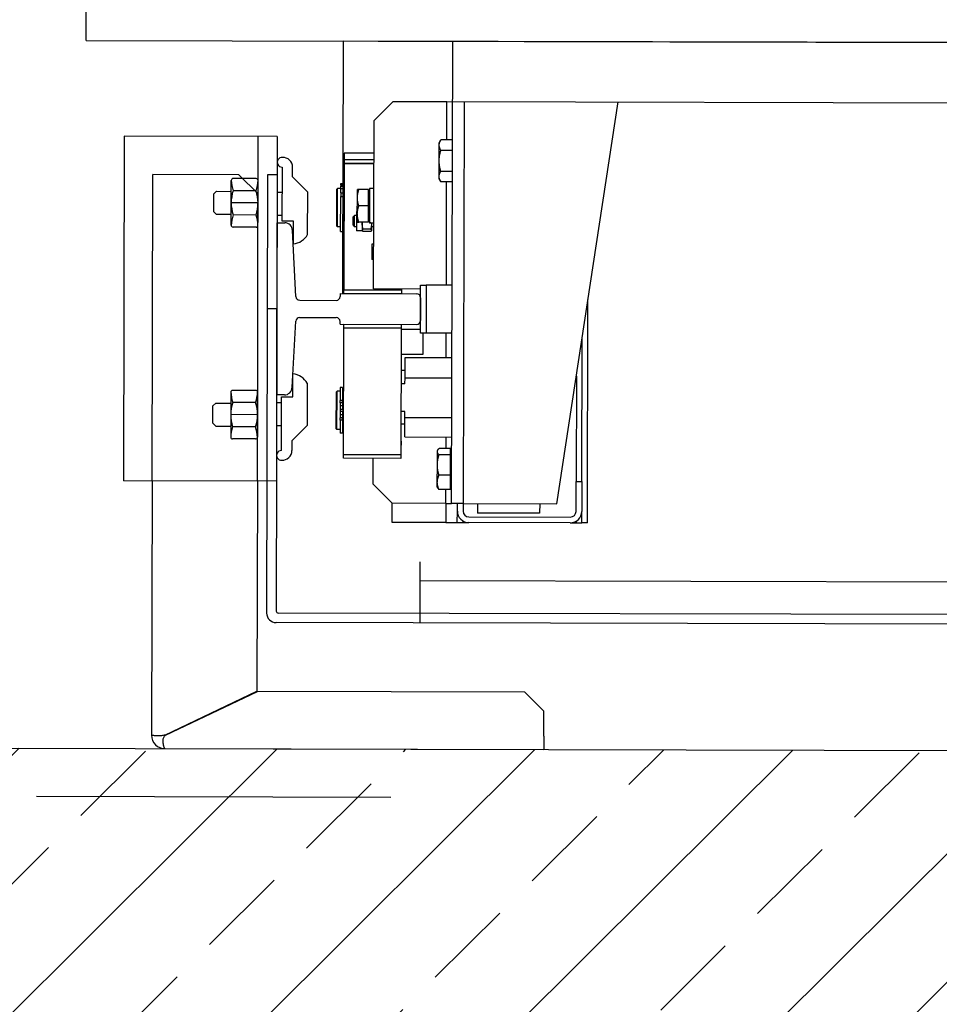
# Model space of a CAD drawing. Units: millimetres. Extents: x -21779 to 26905, y -31101 to 10540.
# Drawn here: x 6144 to 6192, y -28732 to -28681 of the extents above; entities that cross this region are included whole.
import ezdxf

# ---------------------------------------------------------------- set-up
doc = ezdxf.new("R2010")
doc.units = ezdxf.units.MM
doc.linetypes.add('ACAD_ISO04W100', pattern=[30, 24, -3, 0, -3])
doc.layers.get('0').update_dxf_attribs({"color": 8, "lineweight": 25})
doc.layers.add('Blok', color=8, linetype='Continuous')
for name, color, linetype, lineweight in [('WAW_BETON', 8, 'Continuous', 25), ('WAW_OSIE KONSTRUKCYJNE', 8, 'ACAD_ISO04W100', 25), ('WAW_WYPEŁNIENIE', 8, 'Continuous', 25), ('WAW_WYPOSAŻENIE', 8, 'Continuous', 25)]:
    doc.layers.add(name, color=color, linetype=linetype, lineweight=lineweight)

# ---------------------------------------------------------------- blocks, each defined once
blk = doc.blocks.new('A$C6CBD3BFB')
for p, q in [((-1230, 1824.95), (-80, 1824.95)), ((-1230, 1824.95), (-1230, 360)), ((-1280, 1805), (-1460, 1805)), ((-1460, 1725), (-1460, 1805)), ((-1280, 1725), (-1280, 1805)), ((-1460, 1790), (-1593, 1790)), ((-1460, 1790), (-1300, 1790)), ((-1300, 1745), (-1300, 1790)), ((-1600, 1783), (-1600, 1585)), ((-1600, 1783), (-1600, 1783)), ((-1593, 1782.77), (-1570, 1734.77)), ((-1592.89, 1783), (-1569.89, 1735)), ((-1431.35, 1756.78), (-1429.85, 1758.28)), ((-1431.35, 1756.78), (-1431.35, 1749)), ((-1429.85, 1758.28), (-1420.85, 1758.28)), ((-1420.85, 1758.28), (-1419.35, 1756.78)), ((-1419.35, 1756.78), (-1419.35, 1749)), ((-1319.15, 1758.28), (-1320.65, 1756.78)), ((-1320.65, 1756.78), (-1320.65, 1749)), ((-1310.15, 1758.28), (-1319.15, 1758.28)), ((-1308.65, 1756.78), (-1310.15, 1758.28)), ((-1308.65, 1756.78), (-1308.65, 1749)), ((-1438.05, 1736), (-1438.05, 1748)), ((-1413.65, 1749), (-1437.05, 1749)), ((-1431.7, 1736), (-1431.7, 1748)), ((-1425.35, 1735), (-1425.35, 1749)), ((-1419, 1736), (-1419, 1748)), ((-1412.65, 1736), (-1412.65, 1748)), ((-1327.35, 1736), (-1327.35, 1748)), ((-1326.35, 1749), (-1302.95, 1749)), ((-1321, 1736), (-1321, 1748)), ((-1314.65, 1735), (-1314.65, 1749)), ((-1310, 1735), (-1300, 1745)), ((-1308.3, 1736), (-1308.3, 1748)), ((-1301.95, 1736), (-1301.95, 1748)), ((-1570, 1595), (-1570, 1734.77)), ((-1460, 1735), (-1569.89, 1735)), ((-1460, 1735), (-1280, 1735)), ((-1413.65, 1735), (-1437.05, 1735)), ((-1326.35, 1735), (-1302.95, 1735)), ((-1300, 1730), (-1529, 1730)), ((-1370, 1725), (-1370, 1730)), ((-1300, 1725), (-1300, 1730)), ((-1534, 1200), (-1534, 1725)), ((-1529, 1200), (-1529, 1724)), ((-1300, 1725), (-1528, 1725)), ((-1280, 1725), (-1460, 1725)), ((-1431, 1725), (-1431, 1722.55)), ((-1419, 1725), (-1419, 1722.55)), ((-1415, 1725), (-1325, 1725)), ((-1415, 1721), (-1415, 1725)), ((-1325, 1725), (-1325, 1721)), ((-1321, 1725), (-1321, 1722.55)), ((-1309, 1725), (-1309, 1722.55)), ((-1444.1, 1722.5), (-1416, 1722.55)), ((-1416, 1722.55), (-1416, 1716.55)), ((-1295.9, 1722.5), (-1324, 1722.55)), ((-1324, 1722.55), (-1324, 1716.55)), ((-1439, 1717.05), (-1444.1, 1717)), ((-1439, 1717.05), (-1431, 1709.05)), ((-1416, 1716.55), (-1404, 1716.55)), ((-1411, 1717), (-1376.39, 1715.1)), ((-1363.61, 1715.1), (-1329, 1717)), ((-1324, 1716.55), (-1336, 1716.55)), ((-1301, 1717.05), (-1309, 1709.05)), ((-1301, 1717.05), (-1295.9, 1717)), ((-1408.9, 1709.05), (-1431, 1709.05)), ((-1374.5, 1713.11), (-1374.5, 1694)), ((-1365.5, 1713.11), (-1365.5, 1694)), ((-1331.1, 1709.05), (-1309, 1709.05)), ((-1432.5, 1694), (-1433, 1693.5)), ((-1433, 1693.5), (-1413, 1693.5)), ((-1433, 1691.8), (-1433, 1693.5)), ((-1413.5, 1694), (-1432.5, 1694)), ((-1413.5, 1694), (-1413, 1693.5)), ((-1413, 1691.8), (-1413, 1693.5)), ((-1326.5, 1694), (-1327, 1693.5)), ((-1327, 1693.5), (-1307, 1693.5)), ((-1327, 1691.8), (-1327, 1693.5)), ((-1307.5, 1694), (-1326.5, 1694)), ((-1307.5, 1694), (-1307, 1693.5)), ((-1307, 1691.8), (-1307, 1693.5)), ((-1448, 1660), (-1448, 1690)), ((-1448, 1690), (-1446, 1690)), ((-1446, 1690), (-1446, 1660)), ((-1446, 1690), (-1380, 1690)), ((-1434.95, 1690.6), (-1434.95, 1691.8)), ((-1428.09, 1691.8), (-1434.95, 1691.8)), ((-1428.09, 1690.6), (-1434.95, 1690.6)), ((-1413, 1690.5), (-1433, 1690.5)), ((-1433, 1690), (-1433, 1690.5)), ((-1432.5, 1690.5), (-1432.5, 1690.6)), ((-1428.09, 1690.6), (-1428.09, 1691.8)), ((-1428.09, 1691.8), (-1426.97, 1691.8)), ((-1428.09, 1690.6), (-1426.97, 1690.6)), ((-1426.97, 1690.6), (-1426.97, 1691.8)), ((-1425.35, 1691.8), (-1426.97, 1691.8)), ((-1425.35, 1690.6), (-1426.97, 1690.6)), ((-1425.35, 1690.6), (-1425.35, 1691.8)), ((-1423.5, 1691.8), (-1425.35, 1691.8)), ((-1423.5, 1690.6), (-1425.35, 1690.6)), ((-1423.5, 1690.6), (-1423.5, 1691.8)), ((-1422.5, 1691.8), (-1423.5, 1691.8)), ((-1420.65, 1691.8), (-1422.5, 1691.8)), ((-1422.5, 1690.6), (-1422.5, 1691.8)), ((-1420.65, 1690.6), (-1422.5, 1690.6)), ((-1420.65, 1690.6), (-1420.65, 1691.8)), ((-1419.03, 1691.8), (-1420.65, 1691.8)), ((-1419.03, 1690.6), (-1420.65, 1690.6)), ((-1419.03, 1690.6), (-1419.03, 1691.8)), ((-1419.03, 1691.8), (-1417.91, 1691.8)), ((-1419.03, 1690.6), (-1417.91, 1690.6)), ((-1417.91, 1690.6), (-1417.91, 1691.8)), ((-1411.05, 1691.8), (-1417.91, 1691.8)), ((-1411.05, 1690.6), (-1417.91, 1690.6)), ((-1413.5, 1690.5), (-1413.5, 1690.6)), ((-1413, 1690), (-1413, 1690.5)), ((-1411.05, 1690.6), (-1411.05, 1691.8)), ((-1380, 1660), (-1380, 1690)), ((-1380, 1690), (-1378, 1690)), ((-1378, 1692), (-1378, 1652)), ((-1378, 1692), (-1376.5, 1692)), ((-1378, 1690), (-1378, 1660)), ((-1362, 1692), (-1363.5, 1692)), ((-1362, 1692), (-1362, 1652)), ((-1362, 1690.5), (-1230, 1690.5)), ((-1362, 1660), (-1362, 1690)), ((-1362, 1690), (-1360, 1690)), ((-1288.58, 1690), (-1360, 1690)), ((-1360, 1690), (-1360, 1660)), ((-1360, 1690), (-1294, 1690)), ((-1329.5, 1691.8), (-1311.15, 1691.8)), ((-1329.5, 1691.8), (-1329.5, 1690.6)), ((-1329.5, 1690.6), (-1311.15, 1690.6)), ((-1307, 1690.5), (-1327, 1690.5)), ((-1327, 1690), (-1327, 1690.5)), ((-1326.5, 1690.5), (-1326.5, 1690.6)), ((-1311.15, 1691.8), (-1311.15, 1690.6)), ((-1309.29, 1691.8), (-1311.15, 1691.8)), ((-1309.29, 1690.6), (-1311.15, 1690.6)), ((-1309.29, 1691.8), (-1309.29, 1690.6)), ((-1309.29, 1691.8), (-1307.03, 1691.8)), ((-1309.29, 1690.6), (-1307.03, 1690.6)), ((-1307.5, 1690.5), (-1307.5, 1690.6)), ((-1307.03, 1691.8), (-1307.03, 1690.6)), ((-1307.03, 1691.8), (-1305.88, 1691.8)), ((-1307.03, 1690.6), (-1305.88, 1690.6)), ((-1307, 1690), (-1307, 1690.5)), ((-1305.88, 1691.8), (-1305.88, 1690.6)), ((-1305.34, 1691.8), (-1305.88, 1691.8)), ((-1305.34, 1690.6), (-1305.88, 1690.6)), ((-1305.34, 1691.8), (-1305.34, 1690.6)), ((-1305.34, 1691.8), (-1304.52, 1691.8)), ((-1305.34, 1690.6), (-1304.52, 1690.6)), ((-1304.52, 1691.8), (-1304.52, 1690.6)), ((-1304.52, 1691.8), (-1304.37, 1691.8)), ((-1304.52, 1690.6), (-1304.37, 1690.6)), ((-1304.37, 1691.8), (-1304.37, 1690.6)), ((-1292, 1690), (-1294, 1690)), ((-1294, 1674.5), (-1294, 1690)), ((-1294, 1690), (-1294, 1674.5)), ((-1294, 1690), (-1293.96, 1690)), ((-1292, 1674.5), (-1292, 1690)), ((-1288.58, 1674.5), (-1288.58, 1690)), ((-1230, 809.5), (-1230, 1690.5)), ((-1319.06, 1683.5), (-1329.06, 1683.5)), ((-1329.06, 1680.5), (-1329.06, 1683.5)), ((-1326.06, 1685.5), (-1327.06, 1684.5)), ((-1327.06, 1684.5), (-1321.06, 1684.5)), ((-1327.06, 1683.5), (-1327.06, 1684.5)), ((-1322.06, 1685.5), (-1326.06, 1685.5)), ((-1324.58, 1683.1), (-1320.33, 1683.1)), ((-1324.58, 1683.1), (-1324.58, 1682.34)), ((-1322.06, 1685.5), (-1321.06, 1684.5)), ((-1321.06, 1683.5), (-1321.06, 1684.5)), ((-1320.33, 1683.1), (-1311.83, 1683.1)), ((-1319.06, 1683.1), (-1319.06, 1683.5)), ((-1311.83, 1683.1), (-1307.58, 1683.1)), ((-1307.58, 1682.34), (-1307.58, 1683.1)), ((-1293.96, 1674.5), (-1293.96, 1684.5)), ((-1329.56, 1676.15), (-1329.56, 1680.05)), ((-1329.06, 1680.5), (-1329.18, 1680.43)), ((-1328.95, 1680.5), (-1329.06, 1680.5)), ((-1325.58, 1680.5), (-1328.95, 1680.5)), ((-1328.33, 1676.15), (-1328.33, 1680.05)), ((-1324.58, 1680.5), (-1325.58, 1680.5)), ((-1324.58, 1677.3), (-1324.58, 1682.34)), ((-1316.08, 1677.3), (-1316.08, 1682.34)), ((-1307.58, 1677.3), (-1307.58, 1682.34)), ((-1471.5, 1664.5), (-1461.5, 1674.5)), ((-1461.5, 1674.5), (-1448, 1674.5)), ((-1359.5, 1674.5), (-1271.5, 1674.5)), ((-1359.5, 1650), (-1359.5, 1674.5)), ((-1336.14, 1675.5), (-1344.04, 1675.5)), ((-1344.04, 1674.5), (-1344.04, 1675.5)), ((-1336.14, 1674.5), (-1336.14, 1675.5)), ((-1329.06, 1675.7), (-1329.18, 1675.77)), ((-1328.95, 1675.7), (-1329.06, 1675.7)), ((-1325.58, 1675.7), (-1328.95, 1675.7)), ((-1327.06, 1674.5), (-1327.06, 1675.7)), ((-1325.13, 1675.7), (-1325.58, 1675.7)), ((-1325.13, 1675.26), (-1325.13, 1676.7)), ((-1325.09, 1676.7), (-1325.13, 1676.7)), ((-1324.97, 1676.7), (-1325.09, 1676.7)), ((-1307.03, 1676.7), (-1324.97, 1676.7)), ((-1324.58, 1677.3), (-1316.08, 1677.3)), ((-1323.78, 1677.3), (-1323.78, 1676.7)), ((-1316.08, 1677.3), (-1307.58, 1677.3)), ((-1308.38, 1677.3), (-1308.38, 1676.7)), ((-1307.03, 1674.5), (-1307.03, 1676.7)), ((-1271.5, 1674.5), (-1261.5, 1664.5)), ((-1481.5, 1664.5), (-1471.5, 1664.5)), ((-1481.5, 1636.5), (-1481.5, 1664.5)), ((-1471.5, 1636.5), (-1471.5, 1664.5)), ((-1359.5, 1664.51), (-1359.51, 1664.5)), ((-1359.5, 1664.5), (-1359.51, 1664.5)), ((-1261.5, 1664.5), (-1261.5, 1636.5)), ((-1380, 1660), (-1448, 1660)), ((-1439.08, 1660), (-1441.08, 1660)), ((-1436.78, 1658), (-1436.78, 1633.5)), ((-1436.78, 1658), (-1426.63, 1658)), ((-1430.08, 1658), (-1430.08, 1660)), ((-1426.63, 1658), (-1426.63, 1633.5)), ((-1426.63, 1658), (-1423.45, 1658)), ((-1423.45, 1658), (-1423.45, 1660)), ((-1409.03, 1658), (-1409.03, 1660)), ((-1409.03, 1658), (-1405.84, 1658)), ((-1405.84, 1658), (-1405.84, 1633.5)), ((-1405.84, 1658), (-1395.22, 1658)), ((-1402.08, 1658), (-1402.08, 1660)), ((-1395.22, 1658), (-1395.22, 1633.5)), ((-1393.5, 1660), (-1393.5, 1648.5)), ((-1380.5, 1660), (-1380.5, 1650)), ((-1378, 1660), (-1380, 1660)), ((-1360, 1660), (-1362, 1660)), ((-1359.51, 1660), (-1360, 1660)), ((-1359.5, 1652.99), (-1359.51, 1653)), ((-1359.51, 1653), (-1359.5, 1653)), ((-1512, 1650), (-1534, 1650)), ((-1502, 1650), (-1524, 1650)), ((-1512, 850), (-1512, 1650)), ((-1393.5, 1648.5), (-1382.5, 1648.5)), ((-1382.5, 1650), (-1357.5, 1650)), ((-1382.5, 1647), (-1382.5, 1650)), ((-1357.5, 1647), (-1382.5, 1647)), ((-1382.5, 1633.5), (-1382.5, 1647)), ((-1364, 1650), (-1376, 1650)), ((-1357.5, 1650), (-1357.5, 1647)), ((-1357.5, 1633.5), (-1357.5, 1647)), ((-1471.5, 1636.5), (-1481.5, 1636.5)), ((-1481.5, 1636.5), (-1481.5, 1630.5)), ((-1471.5, 1636.5), (-1464.21, 1636.5)), ((-1471.5, 1636.5), (-1471.5, 1633.5)), ((-1464.21, 1634.1), (-1464.21, 1640.15)), ((-1463, 1641), (-1463.46, 1640.74)), ((-1463, 1641), (-1460.49, 1641)), ((-1460.49, 1641), (-1451.43, 1641)), ((-1456.78, 1634.1), (-1456.78, 1640.15)), ((-1451.43, 1641), (-1444.44, 1641)), ((-1446.08, 1634.1), (-1446.08, 1640.15)), ((-1444.44, 1641), (-1444, 1641)), ((-1444, 1641), (-1443.54, 1640.74)), ((-1442.79, 1634.1), (-1442.79, 1640.15)), ((-1442.79, 1636.5), (-1436.78, 1636.5)), ((-1395.22, 1636.5), (-1382.5, 1636.5)), ((-1357.5, 1636.5), (-1303.47, 1636.5)), ((-1303.45, 1639.56), (-1303.47, 1639.55)), ((-1303.47, 1633.5), (-1303.47, 1639.55)), ((-1302, 1640.4), (-1303.45, 1639.56)), ((-1302, 1640.4), (-1300.71, 1640.4)), ((-1300.71, 1640.4), (-1292.47, 1640.4)), ((-1297.95, 1633.5), (-1297.95, 1639.55)), ((-1292.47, 1640.4), (-1284.26, 1640.4)), ((-1286.99, 1633.5), (-1286.99, 1639.55)), ((-1284.26, 1640.4), (-1283, 1640.4)), ((-1283, 1640.4), (-1281.55, 1639.56)), ((-1281.53, 1633.5), (-1281.53, 1639.55)), ((-1281.53, 1636.5), (-1261.5, 1636.5)), ((-1261.5, 1636.5), (-1261.5, 1200)), ((-1471.5, 1633.5), (-1230, 1633.5)), ((-1471.5, 1627.5), (-1471.5, 1633.5)), ((-1464.21, 1634.1), (-1456.78, 1634.1)), ((-1462.1, 1634.1), (-1462.1, 1633.5)), ((-1456.78, 1634.1), (-1446.08, 1634.1)), ((-1446.08, 1634.1), (-1442.79, 1634.1)), ((-1444.9, 1634.1), (-1444.9, 1633.5)), ((-1481.5, 1630.5), (-1481.5, 1627.5)), ((-1481.5, 1630.5), (-1475.5, 1630.5)), ((-1481.5, 1627.5), (-1481.5, 1624.5)), ((-1481.5, 1627.5), (-1480.7, 1627.5)), ((-1475.5, 1630.5), (-1471.5, 1630.5)), ((-1471.5, 1627.5), (-1475.5, 1627.5)), ((-1261.5, 1627.5), (-1471.5, 1627.5)), ((-1471.5, 1627.5), (-1471.5, 1578.5)), ((-1481.5, 1571.5), (-1481.5, 1624.5)), ((-1478.5, 1624.5), (-1478.5, 1571.5)), ((-1476.5, 1587.5), (-1476.5, 1620)), ((-1471.5, 1620), (-1476.5, 1620)), ((-1580, 1585), (-1570, 1595)), ((-1593, 1585), (-1600, 1585)), ((-1593, 1585), (-1580, 1585)), ((-1471.5, 1587.5), (-1476.5, 1587.5)), ((-1471.5, 1578.5), (-1261.5, 1547)), ((-1481.5, 1571.5), (-1481.5, 1568.5)), ((-1481.5, 1568.5), (-1481.5, 1565.5)), ((-1480.7, 1568.5), (-1481.5, 1568.5)), ((-1481.5, 1565.5), (-1475.5, 1565.5)), ((-1481.5, 1562.5), (-1481.5, 1565.5)), ((-1475.5, 1568.5), (-1459.96, 1568.5)), ((-1459.96, 1565.5), (-1475.5, 1565.5)), ((-1459.96, 1568.5), (-1459.96, 1565.5)), ((-1404.83, 1568.5), (-1459.96, 1568.5)), ((-1459.96, 1565.5), (-1384.83, 1565.5)), ((-1481.5, 1562.5), (-1364.83, 1562.5))]:
    blk.add_line(p, q)
at = {"flags": 128}
for points in [[(-1592.89, 1783), (-1593, 1783.43), (-1593.1, 1783.87), (-1593.18, 1784.31), (-1593.24, 1784.74), (-1593.29, 1785.17), (-1593.32, 1785.6), (-1593.35, 1786.01), (-1593.36, 1786.42), (-1593.36, 1786.81), (-1593.35, 1787.19), (-1593.33, 1787.55), (-1593.31, 1787.89), (-1593.28, 1788.22), (-1593.25, 1788.51), (-1593.22, 1788.79), (-1593.19, 1789.04), (-1593.15, 1789.26), (-1593.12, 1789.46), (-1593.08, 1789.62), (-1593.06, 1789.76), (-1593.03, 1789.86), (-1593.01, 1789.94), (-1593, 1789.98), (-1593, 1790)], [(-1600, 1783), (-1599.97, 1783.01), (-1599.92, 1783.05), (-1599.83, 1783.09), (-1599.71, 1783.16), (-1599.55, 1783.23), (-1599.36, 1783.31), (-1599.14, 1783.39), (-1598.88, 1783.48), (-1598.59, 1783.57), (-1598.28, 1783.65), (-1597.94, 1783.73), (-1597.58, 1783.8), (-1597.21, 1783.86), (-1596.82, 1783.91), (-1596.42, 1783.93), (-1596.02, 1783.94), (-1595.62, 1783.93), (-1595.23, 1783.89), (-1594.84, 1783.83), (-1594.48, 1783.73), (-1594.12, 1783.61), (-1593.79, 1783.44), (-1593.49, 1783.24), (-1593.21, 1783)], [(-1600, 1783), (-1600, 1783), (-1600, 1783), (-1600, 1783), (-1600, 1783), (-1600, 1783), (-1600, 1783), (-1600, 1783), (-1600, 1783), (-1600, 1783), (-1600, 1783), (-1600, 1783), (-1600, 1783), (-1600, 1783), (-1600, 1783), (-1600, 1783), (-1600, 1783), (-1600, 1783), (-1600, 1783), (-1600, 1783), (-1600, 1783), (-1600, 1783), (-1600, 1783), (-1600, 1783), (-1600, 1783)], [(-1600, 1783), (-1600, 1783), (-1600, 1783), (-1600, 1783), (-1600, 1783), (-1600, 1783), (-1600, 1783), (-1600, 1783), (-1600, 1783), (-1600, 1783), (-1600, 1783), (-1600, 1783), (-1600, 1783), (-1600, 1783), (-1600, 1783), (-1600, 1783), (-1600, 1783), (-1600, 1783), (-1600, 1783), (-1600, 1783), (-1600, 1783), (-1600, 1783), (-1600, 1783), (-1600, 1783), (-1600, 1783)], [(-1593.21, 1783), (-1593.2, 1782.99), (-1593.19, 1782.98), (-1593.18, 1782.97), (-1593.17, 1782.96), (-1593.16, 1782.95), (-1593.15, 1782.94), (-1593.14, 1782.94), (-1593.14, 1782.93), (-1593.13, 1782.92), (-1593.12, 1782.91), (-1593.11, 1782.9), (-1593.1, 1782.89), (-1593.09, 1782.88), (-1593.08, 1782.87), (-1593.08, 1782.86), (-1593.07, 1782.85), (-1593.06, 1782.84), (-1593.05, 1782.83), (-1593.04, 1782.82), (-1593.03, 1782.81), (-1593.02, 1782.8), (-1593.02, 1782.79), (-1593.01, 1782.78), (-1593, 1782.77)], [(-1324.58, 1682.34), (-1324.38, 1682.4), (-1324.19, 1682.47), (-1324, 1682.52), (-1323.81, 1682.58), (-1323.63, 1682.63), (-1323.44, 1682.68), (-1323.26, 1682.73), (-1323.08, 1682.77), (-1322.9, 1682.81), (-1322.73, 1682.85), (-1322.55, 1682.88), (-1322.38, 1682.91), (-1322.2, 1682.94), (-1322.03, 1682.97), (-1321.86, 1683), (-1321.69, 1683.02), (-1321.52, 1683.04), (-1321.35, 1683.05), (-1321.18, 1683.07), (-1321.01, 1683.08), (-1320.84, 1683.09), (-1320.67, 1683.09), (-1320.5, 1683.1), (-1320.33, 1683.1)], [(-1320.33, 1683.1), (-1320.16, 1683.1), (-1319.99, 1683.09), (-1319.82, 1683.09), (-1319.65, 1683.08), (-1319.48, 1683.07), (-1319.31, 1683.05), (-1319.14, 1683.04), (-1318.97, 1683.02), (-1318.8, 1683), (-1318.63, 1682.97), (-1318.45, 1682.94), (-1318.28, 1682.91), (-1318.11, 1682.88), (-1317.93, 1682.85), (-1317.75, 1682.81), (-1317.58, 1682.77), (-1317.4, 1682.73), (-1317.21, 1682.68), (-1317.03, 1682.63), (-1316.85, 1682.58), (-1316.66, 1682.52), (-1316.47, 1682.47), (-1316.27, 1682.4), (-1316.08, 1682.34)], [(-1316.08, 1682.34), (-1315.88, 1682.4), (-1315.69, 1682.47), (-1315.5, 1682.52), (-1315.31, 1682.58), (-1315.13, 1682.63), (-1314.94, 1682.68), (-1314.76, 1682.73), (-1314.58, 1682.77), (-1314.4, 1682.81), (-1314.23, 1682.85), (-1314.05, 1682.88), (-1313.88, 1682.91), (-1313.7, 1682.94), (-1313.53, 1682.97), (-1313.36, 1683), (-1313.19, 1683.02), (-1313.02, 1683.04), (-1312.85, 1683.05), (-1312.68, 1683.07), (-1312.51, 1683.08), (-1312.34, 1683.09), (-1312.17, 1683.09), (-1312, 1683.1), (-1311.83, 1683.1)], [(-1311.83, 1683.1), (-1311.66, 1683.1), (-1311.49, 1683.09), (-1311.32, 1683.09), (-1311.15, 1683.08), (-1310.98, 1683.07), (-1310.81, 1683.05), (-1310.64, 1683.04), (-1310.47, 1683.02), (-1310.3, 1683), (-1310.13, 1682.97), (-1309.95, 1682.94), (-1309.78, 1682.91), (-1309.61, 1682.88), (-1309.43, 1682.85), (-1309.25, 1682.81), (-1309.08, 1682.77), (-1308.9, 1682.73), (-1308.71, 1682.68), (-1308.53, 1682.63), (-1308.35, 1682.58), (-1308.16, 1682.52), (-1307.97, 1682.47), (-1307.77, 1682.4), (-1307.58, 1682.34)], [(-1329.56, 1680.05), (-1329.53, 1680.09), (-1329.5, 1680.13), (-1329.48, 1680.16), (-1329.45, 1680.19), (-1329.42, 1680.22), (-1329.4, 1680.25), (-1329.37, 1680.28), (-1329.34, 1680.3), (-1329.32, 1680.33), (-1329.29, 1680.35), (-1329.27, 1680.37), (-1329.24, 1680.39), (-1329.22, 1680.41), (-1329.19, 1680.42), (-1329.17, 1680.44), (-1329.14, 1680.45), (-1329.12, 1680.46), (-1329.09, 1680.47), (-1329.07, 1680.48), (-1329.04, 1680.49), (-1329.02, 1680.49), (-1328.99, 1680.5), (-1328.97, 1680.5), (-1328.95, 1680.5)], [(-1328.95, 1680.5), (-1328.92, 1680.5), (-1328.9, 1680.5), (-1328.87, 1680.49), (-1328.85, 1680.49), (-1328.82, 1680.48), (-1328.8, 1680.47), (-1328.77, 1680.46), (-1328.75, 1680.45), (-1328.72, 1680.44), (-1328.7, 1680.42), (-1328.67, 1680.41), (-1328.65, 1680.39), (-1328.62, 1680.37), (-1328.6, 1680.35), (-1328.57, 1680.33), (-1328.55, 1680.3), (-1328.52, 1680.28), (-1328.49, 1680.25), (-1328.47, 1680.22), (-1328.44, 1680.19), (-1328.41, 1680.16), (-1328.39, 1680.13), (-1328.36, 1680.09), (-1328.33, 1680.05)], [(-1328.33, 1680.05), (-1328.2, 1680.09), (-1328.08, 1680.13), (-1327.96, 1680.16), (-1327.83, 1680.19), (-1327.71, 1680.22), (-1327.6, 1680.25), (-1327.48, 1680.28), (-1327.36, 1680.3), (-1327.25, 1680.33), (-1327.13, 1680.35), (-1327.02, 1680.37), (-1326.91, 1680.39), (-1326.79, 1680.41), (-1326.68, 1680.42), (-1326.57, 1680.44), (-1326.46, 1680.45), (-1326.35, 1680.46), (-1326.24, 1680.47), (-1326.13, 1680.48), (-1326.02, 1680.49), (-1325.91, 1680.49), (-1325.8, 1680.5), (-1325.69, 1680.5), (-1325.58, 1680.5)], [(-1325.58, 1680.5), (-1325.54, 1680.5), (-1325.5, 1680.5), (-1325.46, 1680.5), (-1325.41, 1680.5), (-1325.37, 1680.5), (-1325.33, 1680.5), (-1325.29, 1680.49), (-1325.25, 1680.49), (-1325.21, 1680.49), (-1325.16, 1680.49), (-1325.12, 1680.49), (-1325.08, 1680.48), (-1325.04, 1680.48), (-1325, 1680.48), (-1324.96, 1680.48), (-1324.91, 1680.47), (-1324.87, 1680.47), (-1324.83, 1680.46), (-1324.79, 1680.46), (-1324.75, 1680.46), (-1324.7, 1680.45), (-1324.66, 1680.45), (-1324.62, 1680.44), (-1324.58, 1680.44)], [(-1328.95, 1675.7), (-1328.97, 1675.7), (-1328.99, 1675.7), (-1329.02, 1675.71), (-1329.04, 1675.71), (-1329.07, 1675.72), (-1329.09, 1675.73), (-1329.12, 1675.74), (-1329.14, 1675.75), (-1329.17, 1675.76), (-1329.19, 1675.78), (-1329.22, 1675.79), (-1329.24, 1675.81), (-1329.27, 1675.83), (-1329.29, 1675.85), (-1329.32, 1675.87), (-1329.34, 1675.9), (-1329.37, 1675.92), (-1329.4, 1675.95), (-1329.42, 1675.98), (-1329.45, 1676.01), (-1329.48, 1676.04), (-1329.5, 1676.07), (-1329.53, 1676.11), (-1329.56, 1676.15)], [(-1328.33, 1676.15), (-1328.36, 1676.11), (-1328.39, 1676.07), (-1328.41, 1676.04), (-1328.44, 1676.01), (-1328.47, 1675.98), (-1328.49, 1675.95), (-1328.52, 1675.92), (-1328.55, 1675.9), (-1328.57, 1675.87), (-1328.6, 1675.85), (-1328.62, 1675.83), (-1328.65, 1675.81), (-1328.67, 1675.79), (-1328.7, 1675.78), (-1328.72, 1675.76), (-1328.75, 1675.75), (-1328.77, 1675.74), (-1328.8, 1675.73), (-1328.82, 1675.72), (-1328.85, 1675.71), (-1328.87, 1675.71), (-1328.9, 1675.7), (-1328.92, 1675.7), (-1328.95, 1675.7)], [(-1325.58, 1675.7), (-1325.69, 1675.7), (-1325.8, 1675.7), (-1325.91, 1675.71), (-1326.02, 1675.71), (-1326.13, 1675.72), (-1326.24, 1675.73), (-1326.35, 1675.74), (-1326.46, 1675.75), (-1326.57, 1675.76), (-1326.68, 1675.78), (-1326.79, 1675.79), (-1326.91, 1675.81), (-1327.02, 1675.83), (-1327.13, 1675.85), (-1327.25, 1675.87), (-1327.36, 1675.9), (-1327.48, 1675.92), (-1327.6, 1675.95), (-1327.71, 1675.98), (-1327.83, 1676.01), (-1327.96, 1676.04), (-1328.08, 1676.07), (-1328.2, 1676.11), (-1328.33, 1676.15)], [(-1325.13, 1675.71), (-1325.15, 1675.71), (-1325.17, 1675.71), (-1325.19, 1675.71), (-1325.2, 1675.71), (-1325.22, 1675.71), (-1325.24, 1675.71), (-1325.26, 1675.71), (-1325.28, 1675.71), (-1325.3, 1675.71), (-1325.32, 1675.7), (-1325.34, 1675.7), (-1325.35, 1675.7), (-1325.37, 1675.7), (-1325.39, 1675.7), (-1325.41, 1675.7), (-1325.43, 1675.7), (-1325.45, 1675.7), (-1325.47, 1675.7), (-1325.49, 1675.7), (-1325.51, 1675.7), (-1325.52, 1675.7), (-1325.54, 1675.7), (-1325.56, 1675.7), (-1325.58, 1675.7)], [(-1464.21, 1640.15), (-1464.04, 1640.22), (-1463.87, 1640.29), (-1463.7, 1640.36), (-1463.54, 1640.42), (-1463.37, 1640.47), (-1463.21, 1640.53), (-1463.06, 1640.58), (-1462.9, 1640.63), (-1462.74, 1640.67), (-1462.59, 1640.72), (-1462.43, 1640.76), (-1462.28, 1640.79), (-1462.13, 1640.83), (-1461.98, 1640.86), (-1461.83, 1640.88), (-1461.68, 1640.91), (-1461.53, 1640.93), (-1461.38, 1640.95), (-1461.24, 1640.96), (-1461.09, 1640.98), (-1460.94, 1640.99), (-1460.79, 1640.99), (-1460.64, 1641), (-1460.49, 1641)], [(-1463.46, 1640.74), (-1463.49, 1640.72), (-1463.52, 1640.7), (-1463.55, 1640.68), (-1463.58, 1640.66), (-1463.61, 1640.64), (-1463.64, 1640.62), (-1463.67, 1640.6), (-1463.7, 1640.58), (-1463.73, 1640.56), (-1463.76, 1640.54), (-1463.79, 1640.51), (-1463.82, 1640.49), (-1463.85, 1640.46), (-1463.88, 1640.44), (-1463.91, 1640.41), (-1463.95, 1640.39), (-1463.98, 1640.36), (-1464.01, 1640.33), (-1464.04, 1640.3), (-1464.07, 1640.27), (-1464.11, 1640.24), (-1464.14, 1640.21), (-1464.17, 1640.18), (-1464.21, 1640.15)], [(-1460.49, 1641), (-1460.35, 1641), (-1460.2, 1640.99), (-1460.05, 1640.99), (-1459.9, 1640.98), (-1459.75, 1640.96), (-1459.6, 1640.95), (-1459.46, 1640.93), (-1459.31, 1640.91), (-1459.16, 1640.88), (-1459.01, 1640.86), (-1458.86, 1640.83), (-1458.71, 1640.79), (-1458.55, 1640.76), (-1458.4, 1640.72), (-1458.25, 1640.67), (-1458.09, 1640.63), (-1457.93, 1640.58), (-1457.77, 1640.53), (-1457.61, 1640.47), (-1457.45, 1640.42), (-1457.29, 1640.36), (-1457.12, 1640.29), (-1456.95, 1640.22), (-1456.78, 1640.15)], [(-1456.78, 1640.15), (-1456.54, 1640.22), (-1456.29, 1640.29), (-1456.05, 1640.36), (-1455.82, 1640.42), (-1455.58, 1640.47), (-1455.35, 1640.53), (-1455.12, 1640.58), (-1454.9, 1640.63), (-1454.67, 1640.67), (-1454.45, 1640.72), (-1454.23, 1640.76), (-1454.01, 1640.79), (-1453.79, 1640.83), (-1453.57, 1640.86), (-1453.36, 1640.88), (-1453.14, 1640.91), (-1452.93, 1640.93), (-1452.71, 1640.95), (-1452.5, 1640.96), (-1452.29, 1640.98), (-1452.07, 1640.99), (-1451.86, 1640.99), (-1451.64, 1641), (-1451.43, 1641)], [(-1451.43, 1641), (-1451.22, 1641), (-1451, 1640.99), (-1450.79, 1640.99), (-1450.57, 1640.98), (-1450.36, 1640.96), (-1450.15, 1640.95), (-1449.93, 1640.93), (-1449.72, 1640.91), (-1449.5, 1640.88), (-1449.29, 1640.86), (-1449.07, 1640.83), (-1448.85, 1640.79), (-1448.63, 1640.76), (-1448.41, 1640.72), (-1448.19, 1640.67), (-1447.96, 1640.63), (-1447.74, 1640.58), (-1447.51, 1640.53), (-1447.28, 1640.47), (-1447.04, 1640.42), (-1446.81, 1640.36), (-1446.57, 1640.29), (-1446.32, 1640.22), (-1446.08, 1640.15)], [(-1446.08, 1640.15), (-1446, 1640.22), (-1445.93, 1640.29), (-1445.85, 1640.36), (-1445.78, 1640.42), (-1445.71, 1640.47), (-1445.64, 1640.53), (-1445.57, 1640.58), (-1445.5, 1640.63), (-1445.43, 1640.67), (-1445.36, 1640.72), (-1445.29, 1640.76), (-1445.23, 1640.79), (-1445.16, 1640.83), (-1445.09, 1640.86), (-1445.03, 1640.88), (-1444.96, 1640.91), (-1444.89, 1640.93), (-1444.83, 1640.95), (-1444.76, 1640.96), (-1444.7, 1640.98), (-1444.63, 1640.99), (-1444.57, 1640.99), (-1444.5, 1641), (-1444.44, 1641)], [(-1444.44, 1641), (-1444.37, 1641), (-1444.3, 1640.99), (-1444.24, 1640.99), (-1444.17, 1640.98), (-1444.11, 1640.96), (-1444.04, 1640.95), (-1443.98, 1640.93), (-1443.91, 1640.91), (-1443.84, 1640.88), (-1443.78, 1640.86), (-1443.71, 1640.83), (-1443.64, 1640.79), (-1443.58, 1640.76), (-1443.51, 1640.72), (-1443.44, 1640.67), (-1443.37, 1640.63), (-1443.3, 1640.58), (-1443.23, 1640.53), (-1443.16, 1640.47), (-1443.09, 1640.42), (-1443.02, 1640.36), (-1442.94, 1640.29), (-1442.87, 1640.22), (-1442.79, 1640.15)], [(-1303.47, 1639.55), (-1303.34, 1639.62), (-1303.22, 1639.69), (-1303.09, 1639.76), (-1302.97, 1639.82), (-1302.85, 1639.87), (-1302.73, 1639.93), (-1302.61, 1639.98), (-1302.5, 1640.03), (-1302.38, 1640.07), (-1302.27, 1640.12), (-1302.15, 1640.16), (-1302.04, 1640.19), (-1301.93, 1640.23), (-1301.82, 1640.26), (-1301.7, 1640.28), (-1301.59, 1640.31), (-1301.48, 1640.33), (-1301.37, 1640.35), (-1301.26, 1640.36), (-1301.15, 1640.38), (-1301.04, 1640.39), (-1300.93, 1640.39), (-1300.82, 1640.4), (-1300.71, 1640.4)], [(-1300.71, 1640.4), (-1300.6, 1640.4), (-1300.49, 1640.39), (-1300.38, 1640.39), (-1300.27, 1640.38), (-1300.16, 1640.36), (-1300.05, 1640.35), (-1299.94, 1640.33), (-1299.83, 1640.31), (-1299.72, 1640.28), (-1299.61, 1640.26), (-1299.5, 1640.23), (-1299.38, 1640.19), (-1299.27, 1640.16), (-1299.16, 1640.12), (-1299.04, 1640.07), (-1298.93, 1640.03), (-1298.81, 1639.98), (-1298.69, 1639.93), (-1298.57, 1639.87), (-1298.45, 1639.82), (-1298.33, 1639.76), (-1298.21, 1639.69), (-1298.08, 1639.62), (-1297.95, 1639.55)], [(-1297.95, 1639.55), (-1297.7, 1639.62), (-1297.45, 1639.69), (-1297.21, 1639.76), (-1296.97, 1639.82), (-1296.73, 1639.87), (-1296.49, 1639.93), (-1296.25, 1639.98), (-1296.02, 1640.03), (-1295.79, 1640.07), (-1295.56, 1640.12), (-1295.34, 1640.16), (-1295.11, 1640.19), (-1294.89, 1640.23), (-1294.67, 1640.26), (-1294.44, 1640.28), (-1294.22, 1640.31), (-1294, 1640.33), (-1293.78, 1640.35), (-1293.57, 1640.36), (-1293.35, 1640.38), (-1293.13, 1640.39), (-1292.91, 1640.39), (-1292.69, 1640.4), (-1292.47, 1640.4)], [(-1292.47, 1640.4), (-1292.25, 1640.4), (-1292.03, 1640.39), (-1291.81, 1640.39), (-1291.59, 1640.38), (-1291.37, 1640.36), (-1291.15, 1640.35), (-1290.94, 1640.33), (-1290.72, 1640.31), (-1290.5, 1640.28), (-1290.27, 1640.26), (-1290.05, 1640.23), (-1289.83, 1640.19), (-1289.6, 1640.16), (-1289.38, 1640.12), (-1289.15, 1640.07), (-1288.92, 1640.03), (-1288.69, 1639.98), (-1288.45, 1639.93), (-1288.21, 1639.87), (-1287.97, 1639.82), (-1287.73, 1639.76), (-1287.49, 1639.69), (-1287.24, 1639.62), (-1286.99, 1639.55)], [(-1286.99, 1639.55), (-1286.86, 1639.62), (-1286.74, 1639.69), (-1286.61, 1639.76), (-1286.49, 1639.82), (-1286.37, 1639.87), (-1286.26, 1639.93), (-1286.14, 1639.98), (-1286.02, 1640.03), (-1285.91, 1640.07), (-1285.8, 1640.12), (-1285.68, 1640.16), (-1285.57, 1640.19), (-1285.46, 1640.23), (-1285.35, 1640.26), (-1285.24, 1640.28), (-1285.13, 1640.31), (-1285.02, 1640.33), (-1284.91, 1640.35), (-1284.8, 1640.36), (-1284.69, 1640.38), (-1284.59, 1640.39), (-1284.48, 1640.39), (-1284.37, 1640.4), (-1284.26, 1640.4)], [(-1284.26, 1640.4), (-1284.15, 1640.4), (-1284.04, 1640.39), (-1283.93, 1640.39), (-1283.82, 1640.38), (-1283.71, 1640.36), (-1283.6, 1640.35), (-1283.49, 1640.33), (-1283.39, 1640.31), (-1283.28, 1640.28), (-1283.17, 1640.26), (-1283.06, 1640.23), (-1282.94, 1640.19), (-1282.83, 1640.16), (-1282.72, 1640.12), (-1282.61, 1640.07), (-1282.49, 1640.03), (-1282.38, 1639.98), (-1282.26, 1639.93), (-1282.14, 1639.87), (-1282.02, 1639.82), (-1281.9, 1639.76), (-1281.78, 1639.69), (-1281.66, 1639.62), (-1281.53, 1639.55)]]:
    blk.add_lwpolyline(points, dxfattribs=at)
for points in [[(-1325.12, 1674.5, 0), (-1325.12, 1674.52, 0), (-1325.12, 1674.53, 0), (-1325.12, 1674.55, 0), (-1325.12, 1674.57, 0), (-1325.12, 1674.58, 0), (-1325.12, 1674.6, 0), (-1325.12, 1674.62, 0), (-1325.12, 1674.64, 0), (-1325.12, 1674.65, 0), (-1325.12, 1674.67, 0), (-1325.12, 1674.69, 0), (-1325.13, 1674.7, 0), (-1325.13, 1674.72, 0), (-1325.13, 1674.74, 0), (-1325.13, 1674.76, 0), (-1325.13, 1674.77, 0), (-1325.13, 1674.79, 0), (-1325.13, 1674.81, 0), (-1325.13, 1674.82, 0), (-1325.13, 1674.84, 0), (-1325.13, 1674.86, 0), (-1325.13, 1674.88, 0), (-1325.13, 1674.89, 0), (-1325.13, 1674.91, 0), (-1325.13, 1674.93, 0), (-1325.13, 1674.95, 0), (-1325.13, 1674.96, 0), (-1325.13, 1674.98, 0), (-1325.13, 1675, 0), (-1325.13, 1675.01, 0), (-1325.13, 1675.03, 0), (-1325.13, 1675.05, 0), (-1325.13, 1675.07, 0), (-1325.13, 1675.08, 0), (-1325.13, 1675.1, 0), (-1325.13, 1675.12, 0), (-1325.13, 1675.13, 0), (-1325.13, 1675.15, 0), (-1325.13, 1675.17, 0), (-1325.13, 1675.19, 0), (-1325.13, 1675.2, 0), (-1325.13, 1675.22, 0), (-1325.13, 1675.24, 0), (-1325.13, 1675.25, 0), (-1325.13, 1675.27, 0), (-1325.13, 1675.29, 0), (-1325.13, 1675.31, 0), (-1325.13, 1675.32, 0), (-1325.13, 1675.34, 0), (-1325.13, 1675.36, 0), (-1325.13, 1675.38, 0), (-1325.13, 1675.39, 0), (-1325.13, 1675.41, 0), (-1325.13, 1675.43, 0), (-1325.13, 1675.44, 0), (-1325.13, 1675.46, 0), (-1325.13, 1675.48, 0), (-1325.13, 1675.5, 0), (-1325.13, 1675.51, 0), (-1325.13, 1675.53, 0), (-1325.13, 1675.55, 0), (-1325.13, 1675.56, 0), (-1325.13, 1675.58, 0), (-1325.13, 1675.6, 0), (-1325.13, 1675.62, 0), (-1325.13, 1675.63, 0), (-1325.13, 1675.65, 0), (-1325.13, 1675.67, 0), (-1325.13, 1675.68, 0), (-1325.13, 1675.7, 0), (-1325.13, 1675.72, 0), (-1325.13, 1675.74, 0), (-1325.13, 1675.75, 0), (-1325.13, 1675.77, 0), (-1325.13, 1675.79, 0), (-1325.13, 1675.81, 0), (-1325.13, 1675.82, 0), (-1325.12, 1675.84, 0), (-1325.12, 1675.86, 0), (-1325.12, 1675.87, 0), (-1325.12, 1675.89, 0), (-1325.12, 1675.91, 0), (-1325.12, 1675.93, 0), (-1325.12, 1675.94, 0), (-1325.12, 1675.96, 0), (-1325.12, 1675.98, 0), (-1325.12, 1675.99, 0), (-1325.12, 1676.01, 0), (-1325.12, 1676.03, 0), (-1325.12, 1676.05, 0), (-1325.12, 1676.06, 0), (-1325.12, 1676.08, 0), (-1325.12, 1676.1, 0), (-1325.12, 1676.11, 0), (-1325.12, 1676.13, 0), (-1325.12, 1676.15, 0), (-1325.12, 1676.17, 0), (-1325.12, 1676.18, 0), (-1325.11, 1676.2, 0), (-1325.11, 1676.22, 0), (-1325.11, 1676.23, 0), (-1325.11, 1676.25, 0), (-1325.11, 1676.27, 0), (-1325.11, 1676.29, 0), (-1325.11, 1676.3, 0), (-1325.11, 1676.32, 0), (-1325.11, 1676.34, 0), (-1325.11, 1676.36, 0), (-1325.11, 1676.37, 0), (-1325.11, 1676.39, 0), (-1325.11, 1676.41, 0), (-1325.11, 1676.42, 0), (-1325.11, 1676.44, 0), (-1325.1, 1676.46, 0), (-1325.1, 1676.48, 0), (-1325.1, 1676.49, 0), (-1325.1, 1676.51, 0), (-1325.1, 1676.53, 0), (-1325.1, 1676.54, 0), (-1325.1, 1676.56, 0), (-1325.1, 1676.58, 0), (-1325.1, 1676.6, 0), (-1325.1, 1676.61, 0), (-1325.1, 1676.63, 0), (-1325.1, 1676.65, 0), (-1325.09, 1676.66, 0), (-1325.09, 1676.68, 0), (-1325.09, 1676.7, 0)], [(-1325.12, 1674.5, 0), (-1325.12, 1674.52, 0), (-1325.12, 1674.53, 0), (-1325.12, 1674.55, 0), (-1325.12, 1674.57, 0), (-1325.12, 1674.58, 0), (-1325.12, 1674.6, 0), (-1325.12, 1674.62, 0), (-1325.12, 1674.64, 0), (-1325.12, 1674.65, 0), (-1325.11, 1674.67, 0), (-1325.11, 1674.69, 0), (-1325.11, 1674.71, 0), (-1325.11, 1674.72, 0), (-1325.11, 1674.74, 0), (-1325.11, 1674.76, 0), (-1325.11, 1674.77, 0), (-1325.11, 1674.79, 0), (-1325.11, 1674.81, 0), (-1325.11, 1674.83, 0), (-1325.11, 1674.84, 0), (-1325.11, 1674.86, 0), (-1325.11, 1674.88, 0), (-1325.11, 1674.9, 0), (-1325.11, 1674.91, 0), (-1325.1, 1674.93, 0), (-1325.1, 1674.95, 0), (-1325.1, 1674.96, 0), (-1325.1, 1674.98, 0), (-1325.1, 1675, 0), (-1325.1, 1675.02, 0), (-1325.1, 1675.03, 0), (-1325.1, 1675.05, 0), (-1325.1, 1675.07, 0), (-1325.1, 1675.09, 0), (-1325.1, 1675.1, 0), (-1325.1, 1675.12, 0), (-1325.09, 1675.14, 0), (-1325.09, 1675.15, 0), (-1325.09, 1675.17, 0), (-1325.09, 1675.19, 0), (-1325.09, 1675.21, 0), (-1325.09, 1675.22, 0), (-1325.09, 1675.24, 0), (-1325.09, 1675.26, 0), (-1325.09, 1675.28, 0), (-1325.09, 1675.29, 0), (-1325.09, 1675.31, 0), (-1325.08, 1675.33, 0), (-1325.08, 1675.34, 0), (-1325.08, 1675.36, 0), (-1325.08, 1675.38, 0), (-1325.08, 1675.4, 0), (-1325.08, 1675.41, 0), (-1325.08, 1675.43, 0), (-1325.08, 1675.45, 0), (-1325.08, 1675.46, 0), (-1325.07, 1675.48, 0), (-1325.07, 1675.5, 0), (-1325.07, 1675.52, 0), (-1325.07, 1675.53, 0), (-1325.07, 1675.55, 0), (-1325.07, 1675.57, 0), (-1325.07, 1675.59, 0), (-1325.07, 1675.6, 0), (-1325.07, 1675.62, 0), (-1325.06, 1675.64, 0), (-1325.06, 1675.65, 0), (-1325.06, 1675.67, 0), (-1325.06, 1675.69, 0), (-1325.06, 1675.71, 0), (-1325.06, 1675.72, 0), (-1325.06, 1675.74, 0), (-1325.06, 1675.76, 0), (-1325.05, 1675.77, 0), (-1325.05, 1675.79, 0), (-1325.05, 1675.81, 0), (-1325.05, 1675.83, 0), (-1325.05, 1675.84, 0), (-1325.05, 1675.86, 0), (-1325.05, 1675.88, 0), (-1325.04, 1675.89, 0), (-1325.04, 1675.91, 0), (-1325.04, 1675.93, 0), (-1325.04, 1675.95, 0), (-1325.04, 1675.96, 0), (-1325.04, 1675.98, 0), (-1325.04, 1676, 0), (-1325.03, 1676.01, 0), (-1325.03, 1676.03, 0), (-1325.03, 1676.05, 0), (-1325.03, 1676.07, 0), (-1325.03, 1676.08, 0), (-1325.03, 1676.1, 0), (-1325.03, 1676.12, 0), (-1325.02, 1676.13, 0), (-1325.02, 1676.15, 0), (-1325.02, 1676.17, 0), (-1325.02, 1676.19, 0), (-1325.02, 1676.2, 0), (-1325.02, 1676.22, 0), (-1325.02, 1676.24, 0), (-1325.01, 1676.25, 0), (-1325.01, 1676.27, 0), (-1325.01, 1676.29, 0), (-1325.01, 1676.31, 0), (-1325.01, 1676.32, 0), (-1325.01, 1676.34, 0), (-1325, 1676.36, 0), (-1325, 1676.37, 0), (-1325, 1676.39, 0), (-1325, 1676.41, 0), (-1325, 1676.43, 0), (-1325, 1676.44, 0), (-1324.99, 1676.46, 0), (-1324.99, 1676.48, 0), (-1324.99, 1676.49, 0), (-1324.99, 1676.51, 0), (-1324.99, 1676.53, 0), (-1324.98, 1676.54, 0), (-1324.98, 1676.56, 0), (-1324.98, 1676.58, 0), (-1324.98, 1676.6, 0), (-1324.98, 1676.61, 0), (-1324.98, 1676.63, 0), (-1324.97, 1676.65, 0), (-1324.97, 1676.66, 0), (-1324.97, 1676.68, 0), (-1324.97, 1676.7, 0)]]:
    blk.add_polyline3d(points)
for centre, radius, start, end in [((-1593, 1783), 7, 90, 180), ((-1437.05, 1748), 1, 90, 180), ((-1438.05, 1728.33), 20.67, 72.1034, 87.7253), ((-1425.35, 1728.33), 20.67, 72.1034, 107.8966), ((-1412.65, 1728.33), 20.67, 92.2747, 107.8966), ((-1413.65, 1748), 1, 0, 90), ((-1326.35, 1748), 1, 90, 180), ((-1327.35, 1728.33), 20.67, 72.1034, 87.7253), ((-1314.65, 1728.33), 20.67, 72.1034, 107.8966), ((-1301.95, 1728.33), 20.67, 92.2747, 107.8966), ((-1302.95, 1748), 1, 0, 90), ((-1437.05, 1736), 1, 180, 270), ((-1437.05, 1736), 1, 180, 270), ((-1438.05, 1755.67), 20.67, 272.2747, 287.8966), ((-1425.35, 1755.67), 20.67, 252.1034, 287.8966), ((-1412.65, 1755.67), 20.67, 252.1034, 267.7253), ((-1413.65, 1736), 1, 270, 0), ((-1326.35, 1736), 1, 180, 270), ((-1327.35, 1755.67), 20.67, 272.2747, 287.8966), ((-1314.65, 1755.67), 20.67, 252.1034, 287.8966), ((-1301.95, 1755.67), 20.67, 252.1034, 267.7253), ((-1302.95, 1736), 1, 270, 0), ((-1302.95, 1736), 1, 270, 0), ((-1529, 1725), 5, 90, 180), ((-1528, 1724), 1, 90, 180), ((-1446.6, 1722.5), 2.5, 0, 184.7508), ((-1293.4, 1722.5), 2.5, 355.2492, 180), ((-1444.1, 1722), 5, 176.6412, 270), ((-1411, 1721), 4, 180, 270), ((-1329, 1721), 4, 270, 0), ((-1295.9, 1722), 5, 270, 3.3588), ((-1413.43, 1717.36), 9.46, 298.6009, 355.0942), ((-1376.5, 1713.11), 2, 0, 86.8636), ((-1363.5, 1713.11), 2, 93.1364, 180), ((-1326.57, 1717.36), 9.46, 184.9058, 241.3991), ((-1376.5, 1694), 2, 270, 0), ((-1363.5, 1694), 2, 180, 270), ((-1376, 1652), 2, 180, 270), ((-1364, 1652), 2, 270, 0), ((-1475.5, 1624.5), 6, 90, 180), ((-1475.5, 1624.5), 3, 90, 180), ((-1475.5, 1571.5), 6, 180, 270), ((-1475.5, 1571.5), 3, 180, 270)]:
    blk.add_arc(centre, radius, start, end)
blk = doc.blocks.new('3')
at = {"layer": 'WAW_WYPEŁNIENIE'}
h = blk.add_hatch(dxfattribs=at)
h.set_pattern_fill('ANSI33', color=256, scale=1.5)
h.set_pattern_definition([(44.8703, (391.9295, 2609.575), (-6.719928, 6.750421), []), (44.8703, (398.665, 2609.56), (-6.719928, 6.750421), [4.7625, -2.38125])])
edge = h.paths.add_edge_path()
edge.add_arc((6742.195, 1842.78), 15, 0, 360)
edge = h.paths.add_edge_path()
edge.add_arc((6743.01, 2202.779), 15, 0, 360)
h.paths.add_polyline_path([(6275.439, 2392.838), (6480.438, 2392.374), (6480.404, 2377.374), (6290.405, 2377.804), (6290.042, 2217.805), (6465.042, 2217.408), (6465.137, 2259.408), (6480.137, 2259.374), (6480.008, 2202.374), (6275.008, 2202.839)])
edge = h.paths.add_edge_path()
edge.add_arc((6493.84, 1907.342), 15, 0, 360)
at = {"layer": 'WAW_BETON'}
blk.add_line((6290.042, 2217.805), (6465.042, 2217.408), dxfattribs=at)
at = {"layer": 'WAW_OSIE KONSTRUKCYJNE'}
blk.add_line((5723.14, 2216.588), (6313.537, 2215.251), dxfattribs=at)
at = {"layer": 'WAW_WYPOSAŻENIE', "xscale": 0.1, "yscale": 0.1, "zscale": 0.1, "rotation": 89.87030042705773}
blk.add_blockref('A$C6CBD3BFB', (6480.404, 2377.374), dxfattribs=at)

msp = doc.modelspace()

# ---------------------------------------------------------------- block references
at = {"layer": 'Blok'}
msp.add_blockref('3', (-150.393, -30936.457), dxfattribs=at)

doc.saveas('drawing.dxf')
